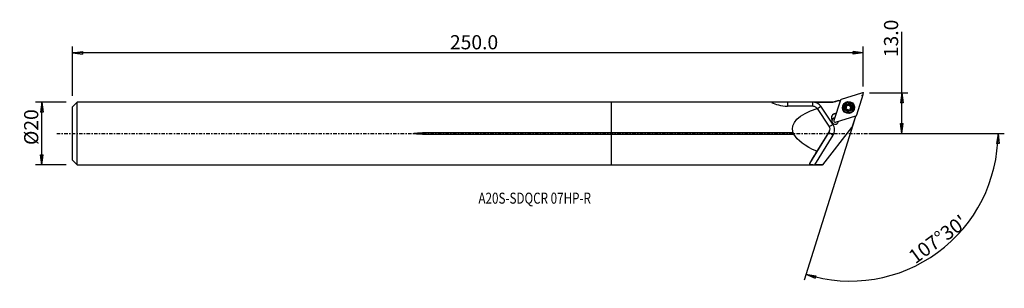
# Model space of a CAD drawing. Units: millimetres. Extents: x -188 to 125, y -49 to 36.
import ezdxf

# ---------------------------------------------------------------- set-up
doc = ezdxf.new("R2010")
doc.units = ezdxf.units.MM
doc.linetypes.add('CENTER', pattern=[47.5, 22, -8.5, 8.5, -8.5])
doc.layers.get('0').update_dxf_attribs({"linetype": 'CONTINUOUS'})
for name, color, linetype in [('1', 4, 'CONTINUOUS'), ('2', 7, 'CONTINUOUS'), ('SK1', 4, 'CONTINUOUS'), ('SK2', 7, 'CONTINUOUS'), ('SK4', 2, 'CENTER'), ('SK6', 5, 'CONTINUOUS')]:
    doc.layers.add(name, color=color, linetype=linetype)
doc.styles.add('DEFAULT', font='simplex.shx')
doc.dimstyles.get("Standard").update_dxf_attribs({"dimtxt": 0.18, "dimasz": 0.18, "dimexe": 0.18, "dimexo": 0.0625, "dimgap": 0.09, "dimtad": 1, "dimzin": 0, "dimdsep": 52, "dimtxsty": 'Standard', "dimcen": 0.09, "dimadec": 0, "dimazin": 0, "dimtfac": 1, "dimtdec": 4, "dimtofl": 0, "dimtmove": 0, "dimatfit": 3, "dimfxl": 1, "dimtolj": 1, "dimtzin": 0, "dimarcsym": 0})

# ---------------------------------------------------------------- blocks, each defined once
blk = doc.blocks.new('DimnDraft3D1')
at = {"layer": '2'}
for p, q in [((92.18, 0), (92.18, 32.356316)), ((81.93, 12.9), (94.18, 12.9)), ((92.18, 12.9), (91.762003, 9.724998)), ((92.18, 12.9), (92.597997, 9.725002)), ((92.597997, 9.725002), (91.762003, 9.724998)), ((91.762003, 3.174998), (92.597997, 3.175002)), ((92.18, 0), (91.762003, 3.174998)), ((92.18, 0), (92.597997, 3.175002)), ((81.93, 0), (94.18, 0))]:
    blk.add_line(p, q, dxfattribs=at)
at = {"layer": '2', "insert": (91.055, 24.28), "char_height": 4.5, "attachment_point": 7, "rotation": 90, "line_spacing_factor": 1.084337, "style": 'DEFAULT'}
blk.add_mtext('\\W01.000;\\fsimplex.shx,bigfont.shx;13.0 ', dxfattribs=at)
blk = doc.blocks.new('_CLOSED')
at = {"lineweight": -2}
for p, q in [((-1, 0.166667), (0, 0)), ((-1, 0.166667), (-1, -0.166667)), ((0, 0), (-1, -0.166667)), ((0, 0), (-1, 0))]:
    blk.add_line(p, q, dxfattribs=at)
blk = doc.blocks.new('DimnDraft3D2')
at = {"layer": 'SK2'}
for p, q in [((-173.32, 9.99125), (-183.07, 9.99125)), ((-181.07, 9.99125), (-181.487997, 6.816248)), ((-181.07, -9.99125), (-181.07, 9.99125)), ((-181.07, 9.99125), (-180.652003, 6.816252)), ((-180.652003, 6.816252), (-181.487997, 6.816248)), ((-181.487997, -6.816252), (-180.652003, -6.816248)), ((-181.07, -9.99125), (-181.487997, -6.816252)), ((-181.07, -9.99125), (-180.652003, -6.816248)), ((-173.32, -9.99125), (-183.07, -9.99125))]:
    blk.add_line(p, q, dxfattribs=at)
at = {"layer": 'SK2', "insert": (-182.195, -3.659211), "char_height": 4.5, "attachment_point": 7, "rotation": 90, "line_spacing_factor": 1.084337, "style": 'DEFAULT'}
blk.add_mtext('\\W01.000;\\fsimplex.shx,bigfont.shx;%%c20 ', dxfattribs=at)
blk = doc.blocks.new('DimnDraft3D3')
at = {"layer": 'SK2'}
for p, q in [((-171.32, 11.99125), (-171.32, 27.65)), ((-171.32, 25.65), (-168.145002, 26.067997)), ((79.93, 25.65), (-171.32, 25.65)), ((-171.32, 25.65), (-168.144998, 25.232003)), ((-168.145002, 26.067997), (-168.144998, 25.232003)), ((79.93, 25.65), (76.754998, 26.067997)), ((76.755002, 25.232003), (76.754998, 26.067997)), ((79.93, 25.65), (76.755002, 25.232003)), ((79.93, 14.9), (79.93, 27.65))]:
    blk.add_line(p, q, dxfattribs=at)
at = {"layer": 'SK2', "insert": (-51.385132, 26.775), "char_height": 4.5, "attachment_point": 7, "line_spacing_factor": 1.084337, "style": 'DEFAULT'}
blk.add_mtext('\\W01.000;\\fsimplex.shx,bigfont.shx;250.0 ', dxfattribs=at)
blk = doc.blocks.new('DimnDraft3D4')
at = {"layer": '2'}
for p, q in [((77.223648, 4.316547), (61.150191, -46.661944)), ((81.93, 0), (124.789052, 0)), ((122.789053, 0), (122.317434, -3.16748)), ((122.789053, 0), (123.153308, -3.181612)), ((123.153308, -3.181612), (122.317434, -3.16748)), ((61.751603, -44.75451), (64.914298, -45.257198)), ((61.751603, -44.75451), (64.676429, -46.058636)), ((64.914298, -45.257198), (64.676429, -46.058636))]:
    blk.add_line(p, q, dxfattribs=at)
blk.add_arc((75.862646, 0), 46.926407, 252.5, 0, dxfattribs=at)
at = {"layer": '2', "insert": (96.503983, -41.659383), "char_height": 4.5, "attachment_point": 7, "rotation": 36.25, "line_spacing_factor": 1.084337, "style": 'DEFAULT'}
blk.add_mtext("\\W01.000;\\fsimplex.shx,bigfont.shx;107%%d30' ", dxfattribs=at)

msp = doc.modelspace()

# ---------------------------------------------------------------- linework, layer by layer
at = {"layer": '1'}
for p, q in [((79.414, 12.882), (72.946, 10.847)), ((67.531, 9.991), (0, 9.991)), ((0, 0.233), (0, 9.991)), ((67.606, 9.916), (67.531, 9.991)), ((67.531, 9.991), (67.531, 9.991)), ((70.293, 9.916), (67.606, 9.916)), ((67.606, 9.916), (67.606, 9.916)), ((72.218, 10.522), (70.293, 9.916)), ((70.293, 9.916), (70.293, 9.916)), ((72.687, 10.589), (70.651, 4.129)), ((77.875, 5.925), (79.912, 12.384)), ((65.292, 7.937), (69.057, 2.313)), ((70.301, 2.944), (66.452, 8.643)), ((71.345, 6.331), (70.689, 6.125)), ((71.379, 6.44), (70.724, 6.234)), ((73.633, 8.765), (73.621, 8.727)), ((74.442, 8.608), (74.457, 8.655)), ((74.503, 7.694), (74.517, 7.742)), ((74.537, 7.774), (74.552, 7.82)), ((74.756, 8.752), (74.769, 8.794)), ((74.84, 8.902), (74.855, 8.947)), ((75.204, 9.118), (75.219, 9.165)), ((75.669, 7.382), (75.684, 7.429)), ((75.703, 7.55), (75.688, 7.505)), ((75.774, 8.965), (75.789, 9.012)), ((76.006, 8.679), (75.992, 8.633)), ((76.18, 8.143), (76.195, 8.191)), ((76.911, 7.69), (76.923, 7.727)), ((70.005, 4.275), (70.039, 4.384)), ((70.689, 6.125), (70.724, 6.234)), ((71.149, 3.631), (77.616, 5.666)), ((77.514, 5.445), (76.385, 1.866)), ((57.739, 0.233), (0, 0.233)), ((0, -0.233), (0, 0.233)), ((69.041, 0.407), (62.931, -9.593)), ((69.1, 0.595), (65.248, -5.66)), ((67.083, -9.926), (76.385, 1.866)), ((69.1, 0.595), (69.041, 0.407)), ((69.201, 0.759), (69.259, 0.943)), ((0, -9.991), (0, -0.233)), ((0, -0.233), (57.945, -0.233)), ((64.629, -9.921), (70.381, -0.508)), ((0, -9.991), (67.031, -9.991)), ((67.083, -9.926), (67.031, -9.991))]:
    msp.add_line(p, q, dxfattribs=at)
for centre, major_axis, ratio, start_param, end_param in [((79.533, 12.504), (0.379, -0.119), 0.998568, 0, 2.1816616), ((55.891, 10.134), (0, -1.6), 0.016107, -1.4783808, -0.4058017), ((63.823, 10.134), (0, -1.6), 0.016107, -1.4803164, -0.4115007), ((63.8, 6.857), (-3.052, 0.962), 0.998568, -2.2427481, -1.463434), ((73.036, 14.635), (-4.006, 1.263), 0.998568, 1.6797199, 1.7828435), ((73.066, 10.469), (0.379, -0.119), 0.998568, 2.1816616, -3.1415927), ((66.477, 8.724), (-1.326, -0.896), 0.033302, 0.4753073, 1.5288945), ((75.266, 8.209), (1.645, -0.519), 0.998568, 3.1415602, 0), ((75.281, 8.255), (0.987, -0.311), 0.998568, -3.0971014, -2.0507619), ((74.443, 8.423), (-0.176, 0.056), 0.998568, -1.2570517, -0.1255314), ((75.281, 8.255), (0.987, -0.311), 0.998568, 2.1371704, -3.0971014), ((75.264, 8.204), (-0.713, 0.225), 0.998568, -0.4422342, 0.3951105), ((74.135, 7.901), (-0.402, 0.127), 0.998568, 2.9343539, -3.1415815), ((75.281, 8.255), (0.987, -0.311), 0.998568, -2.0507619, -1.0044223), ((75.264, 8.204), (-0.713, 0.225), 0.998568, 0.6447952, 1.4153102), ((75.278, 8.246), (0.713, -0.225), 0.998568, 2.6238958, 2.6993585), ((75.264, 8.204), (-0.713, 0.225), 0.998568, -1.5275921, -0.5176969), ((75.045, 9.024), (-0.176, 0.056), 0.998568, -2.3024918, -0.1081321), ((75.281, 8.255), (0.987, -0.311), 0.998568, 1.0908308, 2.1371704), ((75.264, 8.204), (-0.713, 0.225), 0.998568, 1.780128, 2.6238958), ((75.567, 9.332), (-0.402, 0.127), 0.998568, 0.8391008, 1.6140006), ((75.567, 9.332), (-0.402, 0.127), 0.998568, 1.6140006, 2.3889003), ((75.264, 8.204), (0.713, -0.225), 0.998568, 0.567661, 1.6140006), ((75.281, 8.255), (0.987, -0.311), 0.998568, -1.0044223, 0.0444912), ((76.091, 7.378), (-0.402, 0.127), 0.998568, -0.0000081, 0.2971207), ((75.865, 8.804), (-0.176, 0.056), 0.998568, -3.0660941, -0.7526924), ((75.278, 8.246), (0.713, -0.225), 0.998568, -0.5176969, -0.4422342), ((75.264, 8.204), (-0.713, 0.225), 0.998568, 2.7960244, -2.5739317), ((76.394, 8.506), (-0.402, 0.127), 0.998568, 0.0000106, 0.567661), ((76.394, 8.506), (-0.402, 0.127), 0.998568, 0.567661, 1.3425607), ((75.281, 8.255), (0.987, -0.311), 0.998568, 0.0444912, 1.0908308), ((76.086, 7.984), (-0.176, 0.056), 0.998568, -3.1415669, -1.7990319), ((71.1, 5.043), (-1.192, 0.376), 0.998568, -0.9599311, 0.8620273), ((71.009, 3.981), (1.001, -0.316), 0.998568, 3.0526806, 0.2635133), ((71.066, 4.934), (-1.192, 0.376), 0.998568, -0.9599311, -0.0458772), ((70.967, 3.848), (-1.001, 0.316), 0.998568, -1.1943464, -0.0662204), ((70.974, 3.871), (-1.001, 0.316), 0.998568, -1.1943134, -0.0889121), ((71.029, 4.01), (0.379, -0.119), 0.998568, -3.1415927, -0.9599311), ((70.967, 3.848), (-1.001, 0.316), 0.998568, -3.0753751, -2.7827165), ((81.675, 6.006), (-4.006, 1.263), 0.998568, 0.3918447, 0.439976), ((77.496, 6.044), (0.379, -0.119), 0.998568, -0.9599311, 0), ((70.406, -0.426), (-1.365, 0.834), 0.051928, 0.0128731, 1.5836695), ((67.675, 1.24), (1.526, -0.481), 0.998568, -0.2426818, 0.0000171), ((70.327, 3.026), (-1.326, -0.896), 0.033302, 0.4246986, 1.5288945), ((67.649, 1.158), (-3.052, 0.962), 0.998568, 2.8989109, -2.2427481)]:
    msp.add_ellipse(centre, major_axis=major_axis, ratio=ratio, start_param=start_param, end_param=end_param, dxfattribs=at)
at = {"layer": '1', "extrusion": (0, 0, -1)}
for centre, major_axis, ratio, start_param, end_param in [((106.359, 0), (621.015, -0.51), 0.016068, -1.6383817, -1.6333742), ((106.357, 0.001), (616.329, -0.506), 0.016067, -1.6337237, -1.6293568), ((85.761, 0), (28.267, -1.775), 0.34784, 2.9863228, -2.4021428), ((70.33, 0.002), (6.738, -9.987), 0.034737, -2.4823553, -2.4653964), ((56.297, 0), (1.697, -0.107), 0.34784, -0.5782473, 0.2209753), ((67.74, 1.447), (1.163, -1.107), 0.980312, -1.3464635, -0.2049372), ((85.761, 0), (28.267, -1.775), 0.34784, 2.3607125, 2.9395905), ((68.825, 0), (6.096, 9.991), 0.010975, -2.8650675, -2.1797367), ((106.366, 0.002), (621.062, -0.51), 0.016069, 1.6340767, 1.6380355)]:
    msp.add_ellipse(centre, major_axis=major_axis, ratio=ratio, start_param=start_param, end_param=end_param, dxfattribs=at)
at = {"layer": '1'}
for centre, major_axis in [((75.281, 8.257), (1.83, -0.577)), ((75.271, 8.224), (1.788, -0.564)), ((75.269, 8.217), (1.74, -0.549)), ((75.278, 8.246), (1.645, -0.519)), ((75.281, 8.255), (1.24, -0.391))]:
    msp.add_ellipse(centre, major_axis=major_axis, ratio=0.998568, dxfattribs=at)
for points, knots in [([(55.865, 9.987), (54.898, 9.986), (53.929, 9.987), (52.488, 9.978), (52, 9.975), (51.36, 9.947), (51.151, 9.933), (50.941, 9.889), (50.907, 9.864), (50.921, 9.837)], [0, 0, 0, 0, 0.5231665, 0.5231665, 0.7847497, 0.7847497, 0.9155413, 0.9155413, 1, 1, 1, 1]), ([(50.989, 9.79), (51.434, 9.602), (52.13, 9.308), (53.865, 8.845), (54.898, 8.687), (55.94, 8.687)], [0, 0, 0, 0, 0.5, 0.5, 1, 1, 1, 1]), ([(63.797, 9.99), (62.731, 9.989), (61.664, 9.989), (59.02, 9.988), (57.443, 9.987), (55.865, 9.987)], [0, 0, 0, 0, 0.4033887, 0.4033887, 1, 1, 1, 1]), ([(65.217, 8.039), (65.108, 8.185), (64.97, 8.319), (64.703, 8.488), (64.599, 8.541), (64.366, 8.628), (64.233, 8.662), (64.022, 8.689), (63.947, 8.693), (63.874, 8.693)], [0, 0, 0, 0, 0.4277033, 0.4277033, 0.6540813, 0.6540813, 0.8843191, 0.8843191, 1, 1, 1, 1]), ([(74.281, 8.522), (74.279, 8.517), (74.278, 8.512), (74.274, 8.488), (74.273, 8.469), (74.278, 8.432), (74.283, 8.413), (74.299, 8.378), (74.309, 8.362), (74.334, 8.334), (74.349, 8.321), (74.364, 8.312)], [0, 0, 0, 0, 0.0620736, 0.0620736, 0.286696, 0.286696, 0.5140276, 0.5140276, 0.7557017, 0.7557017, 1, 1, 1, 1]), ([(74.457, 8.655), (74.436, 8.656), (74.415, 8.652), (74.374, 8.638), (74.354, 8.627), (74.321, 8.598), (74.307, 8.581), (74.29, 8.549), (74.284, 8.536), (74.281, 8.522)], [0, 0, 0, 0, 0.279697, 0.279697, 0.5669536, 0.5669536, 0.8271622, 0.8271622, 1, 1, 1, 1]), ([(74.517, 7.742), (74.531, 7.766), (74.543, 7.792), (74.563, 7.856), (74.57, 7.896), (74.571, 7.973), (74.566, 8.009), (74.549, 8.08), (74.535, 8.115), (74.501, 8.178), (74.481, 8.207), (74.43, 8.264), (74.398, 8.29), (74.364, 8.312)], [0, 0, 0, 0, 0.1391674, 0.1391674, 0.3289899, 0.3289899, 0.4881458, 0.4881458, 0.6476158, 0.6476158, 0.8043766, 0.8043766, 1, 1, 1, 1]), ([(74.457, 8.655), (74.496, 8.655), (74.536, 8.66), (74.612, 8.681), (74.649, 8.697), (74.699, 8.73), (74.714, 8.741), (74.729, 8.754)], [0, 0, 0, 0, 0.4235634, 0.4235634, 0.8119883, 0.8119883, 1, 1, 1, 1]), ([(74.517, 7.742), (74.508, 7.725), (74.501, 7.706), (74.493, 7.665), (74.493, 7.642), (74.502, 7.599), (74.51, 7.578), (74.529, 7.547), (74.538, 7.535), (74.549, 7.524)], [0, 0, 0, 0, 0.2680721, 0.2680721, 0.5573451, 0.5573451, 0.8192603, 0.8192603, 1, 1, 1, 1]), ([(74.549, 7.524), (74.552, 7.521), (74.556, 7.518), (74.574, 7.502), (74.59, 7.492), (74.624, 7.477), (74.642, 7.472), (74.679, 7.468), (74.698, 7.468), (74.735, 7.475), (74.753, 7.481), (74.77, 7.49)], [0, 0, 0, 0, 0.0552075, 0.0552075, 0.2799951, 0.2799951, 0.507104, 0.507104, 0.7482426, 0.7482426, 1, 1, 1, 1]), ([(74.769, 8.794), (74.771, 8.796), (74.773, 8.798), (74.797, 8.828), (74.817, 8.858), (74.851, 8.931), (74.864, 8.974), (74.873, 9.035), (74.875, 9.054), (74.875, 9.073)], [0, 0, 0, 0, 0.0260519, 0.0260519, 0.3645985, 0.3645985, 0.8057838, 0.8057838, 1, 1, 1, 1]), ([(75.34, 7.337), (75.318, 7.373), (75.289, 7.406), (75.227, 7.46), (75.193, 7.481), (75.121, 7.515), (75.081, 7.528), (75.006, 7.54), (74.971, 7.541), (74.892, 7.535), (74.85, 7.525), (74.797, 7.504), (74.783, 7.497), (74.77, 7.49)], [0, 0, 0, 0, 0.2105716, 0.2105716, 0.3866541, 0.3866541, 0.5644077, 0.5644077, 0.7194096, 0.7194096, 0.9251321, 0.9251321, 1, 1, 1, 1]), ([(75.013, 9.253), (75.008, 9.252), (75.003, 9.251), (74.981, 9.243), (74.964, 9.233), (74.934, 9.211), (74.921, 9.197), (74.899, 9.166), (74.89, 9.148), (74.878, 9.111), (74.875, 9.092), (74.875, 9.073)], [0, 0, 0, 0, 0.0600236, 0.0600236, 0.2840422, 0.2840422, 0.5106568, 0.5106568, 0.7514875, 0.7514875, 1, 1, 1, 1]), ([(75.219, 9.165), (75.209, 9.184), (75.195, 9.2), (75.162, 9.229), (75.142, 9.241), (75.1, 9.256), (75.078, 9.26), (75.042, 9.259), (75.027, 9.257), (75.013, 9.253)], [0, 0, 0, 0, 0.2750336, 0.2750336, 0.5634349, 0.5634349, 0.8246466, 0.8246466, 1, 1, 1, 1]), ([(75.219, 9.165), (75.24, 9.128), (75.268, 9.092), (75.329, 9.036), (75.362, 9.013), (75.434, 8.978), (75.474, 8.965), (75.549, 8.953), (75.584, 8.952), (75.664, 8.961), (75.707, 8.973), (75.761, 8.997), (75.776, 9.004), (75.789, 9.012)], [0, 0, 0, 0, 0.2086194, 0.2086194, 0.3850577, 0.3850577, 0.5631902, 0.5631902, 0.7182703, 0.7182703, 0.9236582, 0.9236582, 1, 1, 1, 1]), ([(75.34, 7.337), (75.345, 7.328), (75.352, 7.319), (75.374, 7.294), (75.393, 7.28), (75.434, 7.259), (75.457, 7.253), (75.499, 7.248), (75.52, 7.25), (75.543, 7.255), (75.545, 7.255), (75.548, 7.256)], [0, 0, 0, 0, 0.14461, 0.14461, 0.4489392, 0.4489392, 0.7241326, 0.7241326, 0.9683762, 0.9683762, 1, 1, 1, 1]), ([(75.548, 7.256), (75.564, 7.26), (75.579, 7.266), (75.609, 7.284), (75.624, 7.295), (75.649, 7.322), (75.659, 7.338), (75.675, 7.372), (75.681, 7.39), (75.684, 7.416), (75.684, 7.423), (75.684, 7.429)], [0, 0, 0, 0, 0.1952139, 0.1952139, 0.4193242, 0.4193242, 0.6532869, 0.6532869, 0.90728, 0.90728, 1, 1, 1, 1]), ([(75.787, 7.698), (75.783, 7.694), (75.78, 7.69), (75.754, 7.659), (75.736, 7.629), (75.703, 7.558), (75.691, 7.516), (75.685, 7.46), (75.684, 7.445), (75.684, 7.429)], [0, 0, 0, 0, 0.0499036, 0.0499036, 0.386737, 0.386737, 0.8341001, 0.8341001, 1, 1, 1, 1]), ([(76.012, 8.985), (76.004, 8.993), (75.996, 9), (75.972, 9.017), (75.955, 9.025), (75.919, 9.036), (75.9, 9.038), (75.862, 9.038), (75.843, 9.035), (75.812, 9.024), (75.8, 9.019), (75.789, 9.012)], [0, 0, 0, 0, 0.1283394, 0.1283394, 0.3523858, 0.3523858, 0.5827816, 0.5827816, 0.8304591, 0.8304591, 1, 1, 1, 1]), ([(76.102, 7.847), (76.059, 7.846), (76.014, 7.837), (75.934, 7.809), (75.899, 7.791), (75.852, 7.759), (75.839, 7.749), (75.827, 7.738)], [0, 0, 0, 0, 0.4611122, 0.4611122, 0.8430755, 0.8430755, 1, 1, 1, 1]), ([(76.041, 8.761), (76.02, 8.723), (76.004, 8.68), (75.987, 8.598), (75.984, 8.558), (75.99, 8.477), (75.999, 8.436), (76.026, 8.366), (76.043, 8.335), (76.089, 8.271), (76.121, 8.241), (76.168, 8.207), (76.181, 8.198), (76.195, 8.191)], [0, 0, 0, 0, 0.2086487, 0.2086487, 0.3850819, 0.3850819, 0.5632088, 0.5632088, 0.7182879, 0.7182879, 0.923681, 0.923681, 1, 1, 1, 1]), ([(76.041, 8.761), (76.043, 8.764), (76.045, 8.767), (76.057, 8.791), (76.064, 8.816), (76.067, 8.863), (76.064, 8.887), (76.051, 8.929), (76.042, 8.949), (76.024, 8.973), (76.018, 8.979), (76.012, 8.985)], [0, 0, 0, 0, 0.0444256, 0.0444256, 0.3590513, 0.3590513, 0.6452068, 0.6452068, 0.8976049, 0.8976049, 1, 1, 1, 1]), ([(76.102, 7.847), (76.119, 7.848), (76.136, 7.851), (76.175, 7.863), (76.197, 7.874), (76.232, 7.902), (76.247, 7.919), (76.268, 7.953), (76.276, 7.97), (76.28, 7.988)], [0, 0, 0, 0, 0.2251673, 0.2251673, 0.5192291, 0.5192291, 0.7850844, 0.7850844, 1, 1, 1, 1]), ([(76.28, 7.988), (76.281, 7.989), (76.281, 7.991), (76.286, 8.012), (76.288, 8.031), (76.285, 8.068), (76.28, 8.086), (76.266, 8.12), (76.256, 8.136), (76.232, 8.165), (76.216, 8.178), (76.198, 8.189), (76.196, 8.19), (76.195, 8.191)], [0, 0, 0, 0, 0.0231292, 0.0231292, 0.2486942, 0.2486942, 0.474742, 0.474742, 0.7133227, 0.7133227, 0.9740346, 0.9740346, 1, 1, 1, 1]), ([(62.931, -9.593), (62.909, -9.632), (62.909, -9.67), (62.959, -9.737), (63.01, -9.767), (63.149, -9.816), (63.239, -9.836), (63.455, -9.87), (63.587, -9.883), (63.893, -9.905), (64.074, -9.913), (64.38, -9.92), (64.505, -9.921), (64.629, -9.921)], [0, 0, 0, 0, 0.1593258, 0.1593258, 0.3189225, 0.3189225, 0.4760879, 0.4760879, 0.651806, 0.651806, 0.8611402, 0.8611402, 1, 1, 1, 1])]:
    msp.add_open_spline(points, degree=3, knots=knots, dxfattribs=at)
for points in [[(50.955, 9.807), (50.964, 9.802), (50.976, 9.796), (50.989, 9.79)], [(64.428, 9.99), (64.218, 9.99), (64.008, 9.99), (63.797, 9.99)], [(67.606, 9.916), (67.581, 9.941), (67.556, 9.966), (67.531, 9.991)], [(70.293, 9.916), (70.935, 10.118), (71.576, 10.32), (72.218, 10.522)]]:
    msp.add_open_spline(points, degree=3, dxfattribs=at)
msp.add_rational_spline([(63.874, 8.693), (59.911, 8.69), (55.94, 8.687)], [0.499998792472, 0.500001207528, 0.499998792472], degree=2, dxfattribs=at)
msp.add_point((-171.32, 0), dxfattribs=at)
at = {"layer": '2'}
for p in [(79.93, 12.9), (79.603, 12.071)]:
    msp.add_point(p, dxfattribs=at)
at = {"layer": 'SK1'}
for p, q in [((-169.82, 9.991), (-171.32, 8.491)), ((0, 9.991), (-169.82, 9.991)), ((-169.82, -9.991), (-169.82, 9.991)), ((0, 0.233), (0, 9.991)), ((-171.32, -8.491), (-171.32, 8.491)), ((-60.07, -0.233), (-60.07, 0.233)), ((0, 0.233), (-60.07, 0.233)), ((0, -0.233), (0, 0.233)), ((-60.07, -0.233), (0, -0.233)), ((0, -9.991), (0, -0.233)), ((-171.32, -8.491), (-169.82, -9.991)), ((-169.82, -9.991), (0, -9.991))]:
    msp.add_line(p, q, dxfattribs=at)
msp.add_open_spline([(-60.07, -0.233), (-60.47, -0.233), (-60.87, -0.227), (-61.67, -0.194), (-62.071, -0.176), (-62.566, -0.099), (-62.668, -0.086), (-62.771, -0.039), (-62.782, -0.033), (-62.797, -0.022), (-62.802, -0.017), (-62.806, -0.009), (-62.807, -0.007), (-62.808, -0.002), (-62.808, 0.001), (-62.807, 0.006), (-62.807, 0.008), (-62.804, 0.014), (-62.801, 0.017), (-62.791, 0.027), (-62.782, 0.033), (-62.738, 0.057), (-62.699, 0.067), (-62.508, 0.115), (-62.351, 0.133), (-61.505, 0.221), (-60.811, 0.232), (-60.102, 0.233), (-60.086, 0.233), (-60.07, 0.233)], degree=3, knots=[0, 0, 0, 0, 0.2174577, 0.2174577, 0.4352057, 0.4352057, 0.4898045, 0.4898045, 0.4965493, 0.4965493, 0.4999555, 0.4999555, 0.5013336, 0.5013336, 0.5027277, 0.5027277, 0.5039697, 0.5039697, 0.506084, 0.506084, 0.5115821, 0.5115821, 0.5329684, 0.5329684, 0.6178431, 0.6178431, 0.9912798, 0.9912798, 1, 1, 1, 1], dxfattribs=at)
at = {"layer": 'SK4', "ltscale": 0.05}
msp.add_line((-176.32, 0), (84.603, 0), dxfattribs=at)

# ---------------------------------------------------------------- texts
at = {"layer": 'SK6', "insert": (-42.32, -22.321), "char_height": 3.5, "attachment_point": 7, "line_spacing_factor": 1.084337, "style": 'DEFAULT'}
msp.add_mtext('\\W00.777;\\fsimplex.shx,bigfont.shx;A20S-SDQCR 07HP-R ', dxfattribs=at)

# ---------------------------------------------------------------- dimensions: what is measured, and where the dimension line sits
at = {"layer": '2', "lineweight": -3}
dim = msp.add_linear_dim(base=(92.18, 0), p1=(81.93, 12.9), p2=(81.93, 0), angle=90, dimstyle='Standard', override={"dimtxt": 4.5, "dimasz": 3.175, "dimexe": 2, "dimexo": 2, "dimgap": 2.25, "dimtad": 1, "dimtih": 0, "dimtoh": 0, "dimzin": 8, "dimpost": '<>', "dimtxsty": 'DEFAULT', "dimblk1": 'CLOSED', "dimblk2": 'CLOSED', "dimsah": 1, "dimclrd": 2, "dimclre": 2, "dimclrt": 7, "dimtofl": 1, "dimtmove": 0}, dxfattribs=at)
dim.commit()
dim.dimension.update_dxf_attribs({"geometry": 'DimnDraft3D1', "text_midpoint": (92.18, 23.155)})
dim = msp.add_angular_dim_2l(base=(100.95, -34.215), line1=((77.224, 4.317), (61.15, -46.662)), line2=((81.93, 0), (124.789, 0)), dimstyle='Standard', override={"dimpost": '<>'}, dxfattribs=at)
dim.commit()
dim.dimension.update_dxf_attribs({"geometry": 'DimnDraft3D4', "text_midpoint": (94.932, -41.417)})
at = {"layer": 'SK2', "lineweight": -3}
dim = msp.add_linear_dim(base=(-171.32, 25.65), p1=(79.93, 14.9), p2=(-171.32, 11.991), dimstyle='Standard', override={"dimtxt": 4.5, "dimasz": 3.175, "dimexe": 2, "dimexo": 2, "dimgap": 2.25, "dimtad": 1, "dimtih": 0, "dimzin": 8, "dimpost": '<>', "dimtxsty": 'DEFAULT', "dimblk1": 'CLOSED', "dimblk2": 'CLOSED', "dimsah": 1, "dimclrd": 2, "dimclre": 2, "dimclrt": 7, "dimtofl": 1, "dimtmove": 0}, dxfattribs=at)
dim.commit()
dim.dimension.update_dxf_attribs({"geometry": 'DimnDraft3D3', "text_midpoint": (-52.51, 25.65)})
dim = msp.add_linear_dim(base=(-181.07, 9.991), p1=(-173.32, -9.991), p2=(-173.32, 9.991), angle=90, dimstyle='Standard', override={"dimtxt": 4.5, "dimasz": 3.175, "dimexe": 2, "dimexo": 2, "dimgap": 2.25, "dimtad": 1, "dimtih": 0, "dimtoh": 0, "dimzin": 8, "dimpost": '<>', "dimtxsty": 'DEFAULT', "dimblk1": 'CLOSED', "dimblk2": 'CLOSED', "dimsah": 1, "dimclrd": 2, "dimclre": 2, "dimclrt": 7, "dimtofl": 1, "dimtmove": 0}, dxfattribs=at)
dim.commit()
dim.dimension.update_dxf_attribs({"geometry": 'DimnDraft3D2', "text_midpoint": (-181.07, -4.784)})

doc.saveas('drawing.dxf')
